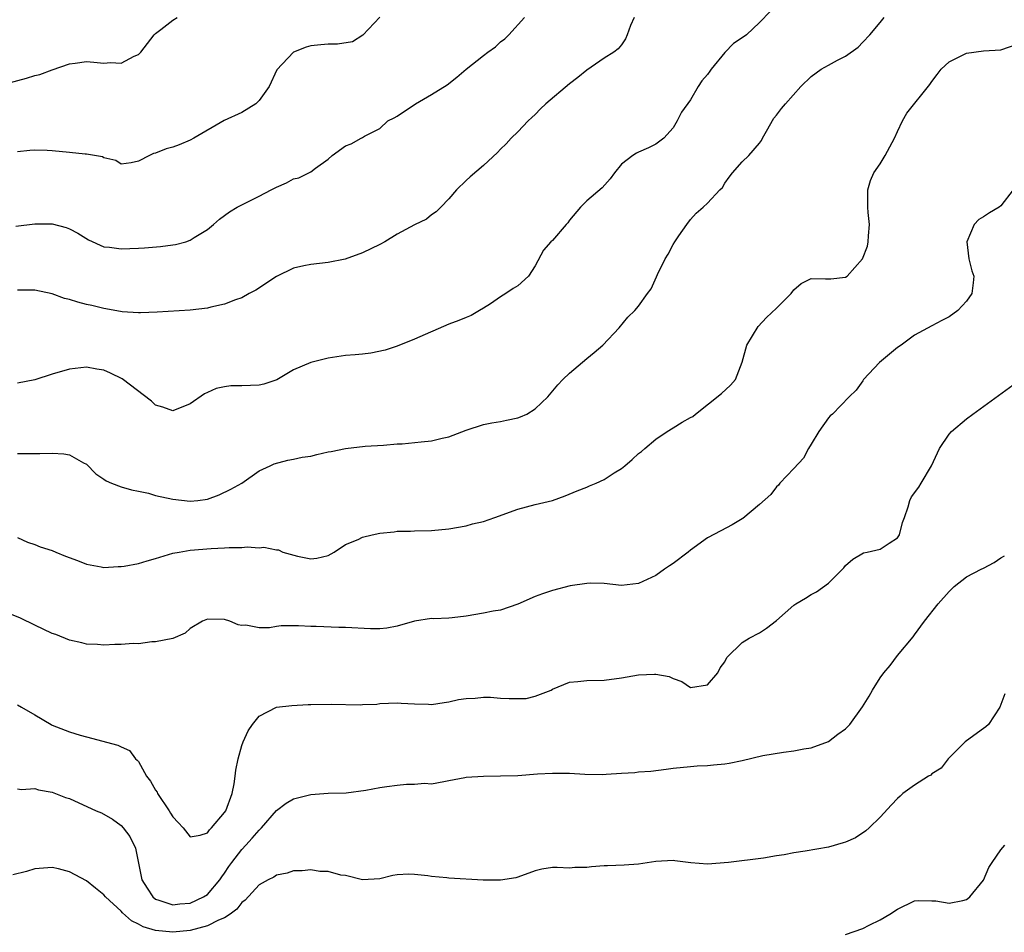
# Model space of a CAD drawing. Units: inches. Extents: x 2595000 to 2598000, y 1527000 to 1530000.
# Drawn here: x 2595665 to 2595779, y 1529555 to 1529661 of the extents above; entities that cross this region are included whole.
import ezdxf

# ---------------------------------------------------------------- set-up
doc = ezdxf.new("R2010")
doc.units = ezdxf.units.IN
doc.header["$MEASUREMENT"] = 0
doc.layers.add('LD25951527_2ft', color=83, linetype='Continuous')

msp = doc.modelspace()

# ---------------------------------------------------------------- linework, layer by layer
at = {"layer": 'LD25951527_2ft'}
for points, elevation in [([(2595752.27, 1529661.73), (2595751, 1529660.43), (2595749.49, 1529659), (2595749, 1529658.65), (2595748.01, 1529657.99), (2595747, 1529656.95), (2595745.42, 1529655), (2595745.24, 1529654.76), (2595745, 1529654.39), (2595744.34, 1529653.66), (2595743.91, 1529653), (2595743, 1529651.45), (2595741.99, 1529650.01), (2595741.48, 1529649), (2595741, 1529648.19), (2595739.93, 1529647), (2595739, 1529646.31), (2595738.13, 1529645.87), (2595737, 1529645.39), (2595736.75, 1529645.25), (2595736.34, 1529645), (2595735, 1529643.99), (2595734.21, 1529643), (2595733.7, 1529642.3), (2595732.77, 1529641.23), (2595731, 1529639.72), (2595730.25, 1529639), (2595729, 1529637.48), (2595728.8, 1529637.2), (2595728.6, 1529637), (2595727, 1529635.15), (2595726.84, 1529635), (2595725.98, 1529634.02), (2595725, 1529632.21), (2595724.23, 1529631), (2595723, 1529629.88), (2595722.44, 1529629.56), (2595721.61, 1529629), (2595721, 1529628.62), (2595719.81, 1529627.81), (2595719, 1529627.28), (2595718.55, 1529627), (2595717.57, 1529626.43), (2595717, 1529626.21), (2595716.15, 1529625.85), (2595715, 1529625.43), (2595711, 1529623.68), (2595709, 1529622.89), (2595707.6, 1529622.4), (2595705.94, 1529622.06), (2595705, 1529621.97), (2595704.14, 1529621.86), (2595703, 1529621.8), (2595701, 1529621.49), (2595699, 1529621), (2595697, 1529620.14), (2595695.04, 1529618.96), (2595693.54, 1529618.46), (2595693, 1529618.35), (2595691, 1529618.27), (2595689.73, 1529618.27), (2595689, 1529618.17), (2595688.03, 1529617.97), (2595687, 1529617.49), (2595686.65, 1529617.35), (2595685, 1529616.2), (2595683, 1529615.37), (2595681.82, 1529615.82), (2595681, 1529616.02), (2595680.51, 1529616.51), (2595677.11, 1529619.11), (2595675.76, 1529619.76), (2595675, 1529620.08), (2595674.2, 1529620.2), (2595673, 1529620.44), (2595671, 1529620.22), (2595669, 1529619.64), (2595667, 1529618.97), (2595665, 1529618.58)], 8036), ([(2595663, 1529653.15), (2595666.05, 1529653.95), (2595667, 1529654.29), (2595667.59, 1529654.41), (2595669, 1529654.94), (2595671, 1529655.64), (2595671.69, 1529655.69), (2595673, 1529655.89), (2595673.83, 1529655.83), (2595675, 1529655.72), (2595675.79, 1529655.79), (2595677, 1529655.69), (2595678.51, 1529656.51), (2595679, 1529656.71), (2595679.28, 1529657), (2595680.82, 1529659), (2595681, 1529659.16), (2595681.61, 1529659.61), (2595683, 1529660.68), (2595683.51, 1529661)], 8044), ([(2595664.8, 1529636.8), (2595667, 1529637.06), (2595669, 1529637.09), (2595670.63, 1529636.63), (2595671, 1529636.51), (2595671.97, 1529635.97), (2595673.22, 1529635.22), (2595675, 1529634.42), (2595675.64, 1529634.36), (2595677, 1529634.16), (2595679, 1529634.23), (2595679.71, 1529634.29), (2595681.55, 1529634.45), (2595683, 1529634.63), (2595683.31, 1529634.69), (2595684.51, 1529635), (2595685, 1529635.16), (2595685.47, 1529635.47), (2595687, 1529636.41), (2595687.73, 1529637), (2595688.4, 1529637.6), (2595689.55, 1529638.45), (2595690.45, 1529639), (2595693, 1529640.28), (2595694.4, 1529641), (2595695, 1529641.33), (2595696.18, 1529641.82), (2595697, 1529642.29), (2595697.59, 1529642.41), (2595699, 1529643.12), (2595699.52, 1529643.52), (2595701, 1529644.58), (2595701.48, 1529645), (2595703, 1529646.13), (2595703.66, 1529646.34), (2595704.82, 1529647), (2595705, 1529647.08), (2595705.23, 1529647.23), (2595707, 1529648.12), (2595707.91, 1529649), (2595708.64, 1529649.36), (2595709, 1529649.57), (2595711.14, 1529651), (2595713, 1529652.08), (2595714.8, 1529653.2), (2595715.93, 1529654.07), (2595717.01, 1529655), (2595719, 1529656.6), (2595719.51, 1529657), (2595720.39, 1529657.61), (2595721, 1529658.18), (2595721.48, 1529658.52), (2595721.95, 1529659), (2595723.77, 1529661)], 8040), ([(2595707, 1529661.06), (2595705.04, 1529658.96), (2595703.81, 1529658.19), (2595702.08, 1529657.92), (2595701, 1529657.92), (2595700.15, 1529657.85), (2595699, 1529657.73), (2595698.44, 1529657.56), (2595697, 1529656.97), (2595695.07, 1529654.93), (2595694.15, 1529653), (2595693, 1529651.39), (2595692.63, 1529651), (2595691, 1529649.99), (2595688.95, 1529649.05), (2595685.42, 1529647), (2595685, 1529646.79), (2595683.75, 1529646.25), (2595683, 1529645.97), (2595682.22, 1529645.78), (2595681, 1529645.25), (2595680.77, 1529645.23), (2595680.3, 1529645), (2595679, 1529644.33), (2595678.15, 1529644.15), (2595677, 1529643.99), (2595676.4, 1529644.4), (2595675, 1529644.71), (2595674.83, 1529644.83), (2595673, 1529645.17), (2595672.84, 1529645.16), (2595671, 1529645.35), (2595669, 1529645.52), (2595668.41, 1529645.59), (2595667, 1529645.63), (2595666.41, 1529645.59), (2595665, 1529645.41)], 8042), ([(2595736.5, 1529661), (2595736.06, 1529660.06), (2595735.68, 1529659), (2595735.47, 1529658.53), (2595735, 1529657.85), (2595734.62, 1529657.38), (2595734.14, 1529657), (2595733, 1529656.28), (2595731, 1529654.91), (2595729.95, 1529654.05), (2595729, 1529653.31), (2595726.25, 1529651), (2595725.61, 1529650.39), (2595725, 1529649.76), (2595724.6, 1529649.4), (2595724.2, 1529649), (2595723, 1529647.73), (2595722.23, 1529647), (2595721.65, 1529646.35), (2595721, 1529645.74), (2595720.65, 1529645.35), (2595719, 1529643.83), (2595717.48, 1529642.52), (2595717, 1529642.08), (2595715.87, 1529641), (2595715, 1529639.96), (2595714.07, 1529639), (2595713.53, 1529638.47), (2595713, 1529638.12), (2595712.39, 1529637.62), (2595711, 1529636.95), (2595709, 1529635.86), (2595707.56, 1529635), (2595707, 1529634.69), (2595705, 1529633.72), (2595702.99, 1529632.99), (2595701, 1529632.57), (2595699, 1529632.34), (2595698.18, 1529632.18), (2595697, 1529631.92), (2595695, 1529630.97), (2595692.61, 1529629.39), (2595691.85, 1529629), (2595691, 1529628.5), (2595690.25, 1529628.25), (2595689, 1529627.74), (2595687.42, 1529627.42), (2595687, 1529627.3), (2595685, 1529627.06), (2595681.17, 1529626.83), (2595679.25, 1529626.75), (2595679, 1529626.75), (2595677.14, 1529626.86), (2595675.22, 1529627.22), (2595675, 1529627.24), (2595673.6, 1529627.6), (2595673, 1529627.73), (2595671.98, 1529627.98), (2595671, 1529628.31), (2595670.42, 1529628.42), (2595669, 1529628.97), (2595667, 1529629.37), (2595665, 1529629.36)], 8038), ([(2595665, 1529610.45), (2595665.56, 1529610.44), (2595667.57, 1529610.43), (2595669, 1529610.48), (2595670.38, 1529610.38), (2595671, 1529610.27), (2595672.65, 1529609.35), (2595673, 1529609.18), (2595674.09, 1529608.09), (2595675, 1529607.46), (2595675.25, 1529607.25), (2595675.87, 1529607), (2595677, 1529606.57), (2595678.21, 1529606.21), (2595679, 1529606.08), (2595680.16, 1529605.84), (2595681, 1529605.58), (2595683, 1529605.12), (2595685, 1529604.91), (2595685.9, 1529605), (2595687, 1529605.15), (2595688.37, 1529605.63), (2595689.72, 1529606.28), (2595690.99, 1529607), (2595693, 1529608.41), (2595694.28, 1529609), (2595694.76, 1529609.24), (2595696.33, 1529609.67), (2595697, 1529609.76), (2595698, 1529610), (2595699, 1529610.13), (2595699.69, 1529610.31), (2595701, 1529610.61), (2595701.34, 1529610.66), (2595703.02, 1529611.02), (2595705.28, 1529611.28), (2595707.41, 1529611.41), (2595709, 1529611.55), (2595709.57, 1529611.57), (2595711.77, 1529611.77), (2595713, 1529611.91), (2595714.21, 1529612.21), (2595715, 1529612.36), (2595717, 1529613.15), (2595719, 1529613.8), (2595720, 1529614), (2595721, 1529614.16), (2595721.7, 1529614.3), (2595723, 1529614.57), (2595723.32, 1529614.68), (2595724.02, 1529615), (2595725, 1529615.62), (2595726.48, 1529617), (2595727.62, 1529618.38), (2595728.21, 1529619), (2595729, 1529619.75), (2595731, 1529621.47), (2595731.86, 1529622.14), (2595732.85, 1529623), (2595734.76, 1529625), (2595735.76, 1529626.24), (2595736.57, 1529627), (2595737, 1529627.52), (2595738.04, 1529629), (2595738.45, 1529629.55), (2595739.08, 1529630.92), (2595739.18, 1529631.18), (2595740.08, 1529633), (2595740.43, 1529633.57), (2595741, 1529634.68), (2595741.19, 1529635), (2595741.66, 1529635.66), (2595742.57, 1529637), (2595743, 1529637.56), (2595743.68, 1529638.32), (2595744.49, 1529639), (2595745, 1529639.48), (2595746.43, 1529641), (2595746.72, 1529641.28), (2595747, 1529641.77), (2595747.5, 1529642.5), (2595747.88, 1529643), (2595749, 1529644.25), (2595749.77, 1529645), (2595751, 1529646.42), (2595751.25, 1529646.75), (2595751.36, 1529647), (2595751.81, 1529647.81), (2595752.69, 1529649.31), (2595753, 1529649.69), (2595753.55, 1529650.45), (2595754.01, 1529651), (2595755.8, 1529653), (2595757, 1529654.16), (2595758.15, 1529655), (2595759, 1529655.49), (2595760.04, 1529656.04), (2595761, 1529656.51), (2595762.45, 1529657.55), (2595763, 1529658.13), (2595763.8, 1529659), (2595765, 1529660.43), (2595765.45, 1529661)], 8034), ([(2595665, 1529600.67), (2595666.16, 1529600.16), (2595667, 1529599.87), (2595667.6, 1529599.6), (2595669, 1529599.17), (2595669.45, 1529599), (2595670.54, 1529598.54), (2595671.96, 1529598.04), (2595673, 1529597.6), (2595674.7, 1529597.3), (2595675, 1529597.21), (2595676.66, 1529597.34), (2595677, 1529597.31), (2595677.35, 1529597.35), (2595679, 1529597.69), (2595680.01, 1529597.99), (2595681, 1529598.26), (2595683, 1529598.86), (2595683.72, 1529599), (2595685, 1529599.23), (2595687.43, 1529599.43), (2595689, 1529599.48), (2595689.54, 1529599.54), (2595691, 1529599.53), (2595691.6, 1529599.6), (2595693, 1529599.49), (2595693.55, 1529599.55), (2595695, 1529599.24), (2595695.24, 1529599.24), (2595695.77, 1529599), (2595697.47, 1529598.53), (2595699, 1529598.22), (2595699.7, 1529598.3), (2595701, 1529598.59), (2595701.72, 1529599), (2595703, 1529599.87), (2595704.47, 1529600.47), (2595705, 1529600.74), (2595706.09, 1529601), (2595707, 1529601.18), (2595708.64, 1529601.36), (2595709, 1529601.42), (2595710.57, 1529601.43), (2595711, 1529601.46), (2595713, 1529601.5), (2595715, 1529601.69), (2595717, 1529602.05), (2595717.74, 1529602.26), (2595719, 1529602.56), (2595720.33, 1529603), (2595723, 1529603.97), (2595725, 1529604.51), (2595727.03, 1529605), (2595728.49, 1529605.51), (2595729.88, 1529606.12), (2595731, 1529606.54), (2595731.31, 1529606.69), (2595732.07, 1529607), (2595733, 1529607.41), (2595734.18, 1529608.18), (2595735, 1529608.68), (2595735.4, 1529609), (2595736.26, 1529609.74), (2595737, 1529610.42), (2595737.34, 1529610.66), (2595737.71, 1529611), (2595739, 1529612.1), (2595740.31, 1529613), (2595741, 1529613.4), (2595742.05, 1529614.05), (2595743, 1529614.59), (2595743.28, 1529614.72), (2595743.6, 1529615), (2595746.61, 1529617.39), (2595747.65, 1529618.35), (2595748.22, 1529619), (2595748.99, 1529621.01), (2595749.55, 1529623), (2595750.85, 1529625.15), (2595751.81, 1529626.19), (2595753, 1529627.29), (2595754.68, 1529629), (2595755, 1529629.41), (2595755.86, 1529630.14), (2595757, 1529630.74), (2595758.68, 1529630.68), (2595759, 1529630.7), (2595759.3, 1529630.7), (2595761, 1529630.89), (2595761.16, 1529631), (2595762.97, 1529633), (2595763.53, 1529634.47), (2595763.63, 1529635), (2595763.66, 1529635.66), (2595763.77, 1529637), (2595763.61, 1529638.39), (2595763.56, 1529639), (2595763.58, 1529639.58), (2595763.58, 1529641), (2595763.9, 1529642.1), (2595764.28, 1529643), (2595765, 1529644.03), (2595765.59, 1529645), (2595766.65, 1529647), (2595767, 1529647.79), (2595767.58, 1529649), (2595768.11, 1529649.89), (2595770.77, 1529653.23), (2595771, 1529653.58), (2595771.62, 1529654.38), (2595772.06, 1529655), (2595773, 1529655.85), (2595775, 1529656.86), (2595777, 1529657.12), (2595779, 1529657.25), (2595781, 1529657.94)], 8032), ([(2595780.41, 1529641), (2595779, 1529639.14), (2595778.79, 1529639), (2595777.67, 1529638.33), (2595777, 1529637.88), (2595776.44, 1529637.56), (2595775.91, 1529637), (2595775.07, 1529635), (2595775.27, 1529633), (2595775.63, 1529631.63), (2595775.86, 1529631), (2595775.79, 1529630.21), (2595775.65, 1529629), (2595775, 1529628.12), (2595774.01, 1529627), (2595773, 1529626.28), (2595772.14, 1529625.86), (2595771, 1529625.25), (2595769, 1529624.15), (2595767.43, 1529623), (2595767, 1529622.71), (2595764.93, 1529621), (2595763.07, 1529619), (2595763, 1529618.88), (2595762.21, 1529617.79), (2595761.42, 1529617), (2595759.48, 1529615), (2595759.21, 1529614.79), (2595759, 1529614.58), (2595757.89, 1529613), (2595757, 1529611.53), (2595756.69, 1529611), (2595756.1, 1529609.9), (2595755, 1529608.68), (2595753.39, 1529607), (2595753.23, 1529606.77), (2595753, 1529606.58), (2595752.31, 1529605.69), (2595751, 1529604.5), (2595749.09, 1529602.91), (2595749, 1529602.87), (2595747.85, 1529602.15), (2595746.52, 1529601.48), (2595745, 1529600.64), (2595743, 1529599.22), (2595742.74, 1529599), (2595741, 1529597.66), (2595740.59, 1529597.41), (2595740, 1529597), (2595739, 1529596.27), (2595737, 1529595.36), (2595735, 1529595.13), (2595733, 1529595.34), (2595731.38, 1529595.38), (2595731, 1529595.37), (2595729.08, 1529595.08), (2595727, 1529594.54), (2595725.86, 1529594.14), (2595725, 1529593.84), (2595723, 1529592.94), (2595721, 1529592.25), (2595720.14, 1529592.14), (2595719, 1529591.91), (2595717, 1529591.58), (2595715.38, 1529591.38), (2595715, 1529591.35), (2595713.27, 1529591.27), (2595713, 1529591.28), (2595711.01, 1529590.99), (2595709, 1529590.41), (2595707.81, 1529590.19), (2595707, 1529590.09), (2595705.9, 1529590.1), (2595703, 1529590.25), (2595702.24, 1529590.24), (2595699.63, 1529590.37), (2595699, 1529590.37), (2595697.57, 1529590.43), (2595695.57, 1529590.43), (2595695, 1529590.36), (2595694.22, 1529590.22), (2595693, 1529590.23), (2595691.48, 1529590.52), (2595691, 1529590.49), (2595690.56, 1529590.56), (2595689.62, 1529591), (2595689, 1529591.16), (2595687, 1529591.21), (2595686.43, 1529591), (2595685, 1529590.13), (2595684.41, 1529589.59), (2595683, 1529588.99), (2595681, 1529588.57), (2595680.57, 1529588.57), (2595679, 1529588.37), (2595678.39, 1529588.39), (2595677, 1529588.26), (2595676.29, 1529588.29), (2595675, 1529588.2), (2595674.28, 1529588.28), (2595673, 1529588.32), (2595672.46, 1529588.46), (2595671, 1529588.79), (2595669.42, 1529589.42), (2595669, 1529589.57), (2595667, 1529590.51), (2595665.32, 1529591.32), (2595663.9, 1529591.9)], 8030), ([(2595665, 1529581.3), (2595665.46, 1529581), (2595667, 1529580.12), (2595668.88, 1529579), (2595669, 1529578.94), (2595671, 1529578.16), (2595672.24, 1529577.76), (2595673, 1529577.58), (2595676.62, 1529576.62), (2595677, 1529576.41), (2595677.98, 1529575.98), (2595678.66, 1529575), (2595678.86, 1529574.86), (2595679, 1529574.69), (2595679.96, 1529573), (2595680.41, 1529572.41), (2595681, 1529571.4), (2595681.17, 1529571.17), (2595681.23, 1529571), (2595682.59, 1529569), (2595682.73, 1529568.73), (2595683, 1529568.29), (2595683.62, 1529567.62), (2595684.21, 1529567), (2595685, 1529565.98), (2595686.15, 1529566.15), (2595687, 1529566.45), (2595687.23, 1529566.77), (2595687.48, 1529567), (2595689, 1529568.79), (2595689.13, 1529569), (2595689.86, 1529571), (2595690.1, 1529572.1), (2595690.24, 1529573), (2595690.29, 1529573.71), (2595690.57, 1529575), (2595691, 1529576.57), (2595691.15, 1529577), (2595691.75, 1529578.25), (2595692.24, 1529579), (2595693, 1529579.95), (2595695, 1529581.01), (2595696.78, 1529581.22), (2595698.68, 1529581.32), (2595699, 1529581.31), (2595701.37, 1529581.37), (2595704.73, 1529581.27), (2595705, 1529581.31), (2595706.64, 1529581.36), (2595707, 1529581.43), (2595709, 1529581.53), (2595709.48, 1529581.48), (2595711, 1529581.4), (2595712.64, 1529581.36), (2595713, 1529581.33), (2595714.44, 1529581.56), (2595715, 1529581.62), (2595716.12, 1529581.88), (2595717, 1529582.03), (2595718.06, 1529582.06), (2595719, 1529582.17), (2595719.84, 1529582.16), (2595721, 1529582.06), (2595721.99, 1529582.01), (2595723, 1529582), (2595723.98, 1529582.02), (2595725, 1529582.27), (2595726.85, 1529583), (2595727, 1529583.08), (2595729, 1529583.9), (2595729.97, 1529583.97), (2595731, 1529584.11), (2595733, 1529584.16), (2595735, 1529584.42), (2595737, 1529584.76), (2595738.85, 1529584.85), (2595739, 1529584.84), (2595740.56, 1529584.56), (2595741, 1529584.33), (2595742, 1529584), (2595743, 1529583.3), (2595745, 1529583.61), (2595746.18, 1529585), (2595746.44, 1529585.56), (2595747, 1529586.28), (2595747.23, 1529586.77), (2595749, 1529588.5), (2595749.82, 1529589), (2595751, 1529589.62), (2595751.84, 1529590.16), (2595753, 1529591.06), (2595755, 1529592.83), (2595755.22, 1529593), (2595756.35, 1529593.65), (2595757, 1529594.06), (2595757.61, 1529594.39), (2595759, 1529595.4), (2595760.81, 1529597.19), (2595761, 1529597.46), (2595761.83, 1529598.17), (2595763.07, 1529598.93), (2595763.49, 1529599), (2595765, 1529599.35), (2595766.04, 1529600.04), (2595767, 1529600.65), (2595767.24, 1529601), (2595767.59, 1529602.41), (2595767.81, 1529603), (2595768.24, 1529604.24), (2595768.43, 1529605), (2595768.62, 1529605.39), (2595769.47, 1529606.53), (2595769.74, 1529607), (2595770.96, 1529609), (2595771.88, 1529611), (2595773, 1529612.68), (2595773.28, 1529613), (2595775, 1529614.45), (2595775.73, 1529615), (2595781.26, 1529619)], 8028), ([(2595665, 1529571.53), (2595665.46, 1529571.46), (2595667, 1529571.57), (2595667.42, 1529571.42), (2595669, 1529571.17), (2595670.55, 1529570.55), (2595671, 1529570.4), (2595674.11, 1529569), (2595674.73, 1529568.74), (2595676.02, 1529568.02), (2595677, 1529567.28), (2595677.25, 1529567), (2595678.01, 1529566.01), (2595678.67, 1529564.67), (2595679.42, 1529561), (2595680.02, 1529560.02), (2595680.66, 1529559), (2595681, 1529558.73), (2595681.36, 1529558.63), (2595683, 1529558.07), (2595683.82, 1529558.18), (2595685, 1529558.29), (2595686.56, 1529559), (2595687, 1529559.3), (2595688.46, 1529561), (2595688.67, 1529561.33), (2595689, 1529561.77), (2595689.48, 1529562.52), (2595689.83, 1529563), (2595691, 1529564.51), (2595691.48, 1529565), (2595692.2, 1529565.8), (2595693, 1529566.76), (2595693.28, 1529567), (2595695, 1529569.02), (2595696.14, 1529569.86), (2595697, 1529570.38), (2595699, 1529570.89), (2595701, 1529571.02), (2595703.08, 1529571.08), (2595705.37, 1529571.37), (2595707, 1529571.69), (2595707.82, 1529571.82), (2595709, 1529571.97), (2595710.09, 1529572.09), (2595711, 1529572.07), (2595712.19, 1529572.19), (2595713, 1529572.13), (2595714.4, 1529572.4), (2595715, 1529572.49), (2595716.85, 1529572.85), (2595717, 1529572.9), (2595719, 1529573.02), (2595721, 1529573.03), (2595723, 1529573.1), (2595725.27, 1529573.27), (2595727, 1529573.36), (2595728.66, 1529573.34), (2595729, 1529573.35), (2595730.76, 1529573.24), (2595732.8, 1529573.2), (2595733.24, 1529573.24), (2595735, 1529573.34), (2595736.56, 1529573.44), (2595737, 1529573.5), (2595738.4, 1529573.6), (2595740.18, 1529573.82), (2595741, 1529573.93), (2595743, 1529574.14), (2595743.8, 1529574.2), (2595745, 1529574.25), (2595745.68, 1529574.32), (2595747, 1529574.42), (2595747.5, 1529574.5), (2595749, 1529574.82), (2595751.41, 1529575.41), (2595753.79, 1529575.79), (2595755, 1529575.93), (2595756.17, 1529576.17), (2595757, 1529576.31), (2595759, 1529577.03), (2595760.11, 1529577.89), (2595761, 1529578.49), (2595761.5, 1529579), (2595762.97, 1529581.03), (2595763.73, 1529582.27), (2595764.12, 1529583), (2595765, 1529584.41), (2595765.42, 1529585), (2595766.16, 1529585.84), (2595767.01, 1529587), (2595768.83, 1529589.17), (2595769, 1529589.39), (2595770.13, 1529591), (2595771.74, 1529593), (2595773, 1529594.43), (2595773.57, 1529595), (2595775, 1529596.12), (2595776.7, 1529597), (2595777, 1529597.14), (2595778.22, 1529597.78), (2595779, 1529598.32), (2595779.42, 1529598.58)], 8026), ([(2595779.46, 1529582.54), (2595778.89, 1529581), (2595777.56, 1529579), (2595777.27, 1529578.73), (2595777, 1529578.52), (2595775, 1529577.11), (2595774.86, 1529577), (2595772.88, 1529575), (2595772.07, 1529573.93), (2595771, 1529573.27), (2595770.86, 1529573.14), (2595770.61, 1529573), (2595769, 1529571.98), (2595767.64, 1529571), (2595767.32, 1529570.68), (2595767, 1529570.43), (2595766.33, 1529569.67), (2595765, 1529568.27), (2595763.72, 1529567), (2595763.34, 1529566.66), (2595762.13, 1529565.87), (2595761, 1529565.37), (2595760.73, 1529565.27), (2595759, 1529564.79), (2595756.31, 1529564.31), (2595755, 1529564.11), (2595753.89, 1529563.89), (2595753, 1529563.76), (2595751.48, 1529563.48), (2595747.42, 1529563), (2595745, 1529562.8), (2595743.05, 1529562.95), (2595741.2, 1529563.2), (2595741, 1529563.21), (2595739, 1529563.12), (2595737, 1529562.8), (2595735.32, 1529562.68), (2595733.39, 1529562.61), (2595733, 1529562.6), (2595731.52, 1529562.48), (2595731, 1529562.41), (2595729.59, 1529562.41), (2595729, 1529562.33), (2595727.57, 1529562.43), (2595727, 1529562.4), (2595725.79, 1529562.21), (2595725, 1529562.04), (2595723, 1529561.3), (2595722.77, 1529561.23), (2595721, 1529560.93), (2595718.96, 1529560.96), (2595715, 1529561.19), (2595714.78, 1529561.22), (2595713, 1529561.37), (2595712.55, 1529561.45), (2595711, 1529561.61), (2595710.37, 1529561.63), (2595709, 1529561.55), (2595708.52, 1529561.48), (2595707, 1529561.11), (2595705, 1529560.99), (2595703, 1529561.48), (2595702.46, 1529561.54), (2595701, 1529561.94), (2595700.04, 1529561.96), (2595699, 1529562.13), (2595697.99, 1529562.01), (2595697, 1529562.01), (2595696.25, 1529561.75), (2595695, 1529561.52), (2595694.69, 1529561.31), (2595694.05, 1529561), (2595693, 1529560.42), (2595691.38, 1529558.62), (2595691, 1529558.34), (2595690.42, 1529557.58), (2595689.66, 1529557), (2595689, 1529556.58), (2595688.31, 1529556.31), (2595687, 1529555.66), (2595685, 1529555.12), (2595683, 1529554.91), (2595681, 1529555.11), (2595679.54, 1529555.54), (2595679, 1529555.86), (2595678.22, 1529556.22), (2595677.16, 1529557.16), (2595677, 1529557.34), (2595675.21, 1529559), (2595675, 1529559.26), (2595674.02, 1529560.02), (2595673, 1529560.88), (2595671, 1529561.93), (2595669.75, 1529562.25), (2595669, 1529562.41), (2595667, 1529562.25), (2595666.05, 1529561.95), (2595664.44, 1529561.56)], 8024), ([(2595761, 1529554.65), (2595763, 1529555.35), (2595763.71, 1529555.71), (2595765, 1529556.33), (2595766.12, 1529557), (2595767, 1529557.59), (2595769, 1529558.55), (2595769.4, 1529558.6), (2595771, 1529558.53), (2595771.47, 1529558.53), (2595773, 1529558.27), (2595774.6, 1529558.59), (2595775, 1529558.7), (2595775.18, 1529558.82), (2595775.4, 1529559), (2595777, 1529560.95), (2595777.6, 1529562.4), (2595777.97, 1529563), (2595779, 1529564.45), (2595779.46, 1529565)], 8022)]:
    msp.add_lwpolyline(points, dxfattribs=dict(at, elevation=elevation))

doc.saveas('drawing.dxf')
